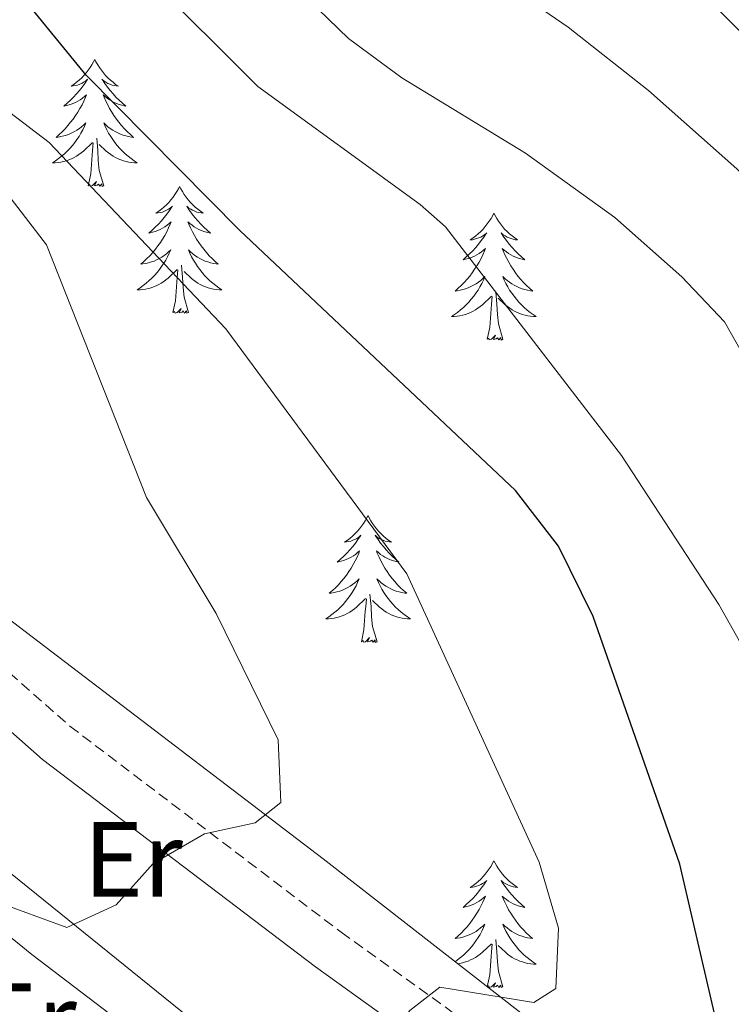
# Model space of a CAD drawing. Units: metres. Extents: x 626858 to 631368, y 4738459 to 4741512.
# Drawn here: x 629973 to 630040, y 4741014 to 4741106 of the extents above; entities that cross this region are included whole.
import ezdxf
from ezdxf.enums import TextEntityAlignment as Align

# ---------------------------------------------------------------- set-up
doc = ezdxf.new("R2010")
doc.units = ezdxf.units.M
doc.header["$MEASUREMENT"] = 0
doc.linetypes.add('TRAZOSX2', pattern=[1.5, 1, -0.5])
for name, color, linetype, lineweight in [('Level 21', 19, 'Continuous', 0), ('Level 35', 92, 'Continuous', 0), ('Level 36', 19, 'Continuous', 40), ('Level 37', 92, 'Continuous', 0), ('Level 4', 36, 'Continuous', 30), ('Level 5', 36, 'Continuous', 0)]:
    doc.layers.add(name, color=color, linetype=linetype, lineweight=lineweight)
doc.styles.add('Arial', font='ARIAL.TTF', dxfattribs={"height": 0.2})

msp = doc.modelspace()

# ---------------------------------------------------------------- linework, layer by layer
at = {"layer": 'Level 21', "color": 19, "linetype": 'TRAZOSX2', "lineweight": 0}
msp.add_polyline3d([(629853.52, 4741044.96, 694.39), (629884.09, 4741064.32, 697.9), (629912.39, 4741078.79, 698.87), (629917.3, 4741080.36, 698.7), (629921.97, 4741080.18, 698.23), (629930.97, 4741076.24, 696.75), (629956.76, 4741058.83, 691.23), (629978.17, 4741039.94, 686.51), (630003.65, 4741020.59, 680.3), (630028.61, 4741002.67, 675.82), (630041.35, 4740995.2, 673.58), (630045.03, 4740991.93, 672.65), (630050.86, 4740983.32, 670.97), (630057.57, 4740970.03, 669.22), (630070.11, 4740927.98, 662.8), (630071.95, 4740920.62, 662.05), (630072.51, 4740904.52, 661.41), (630086.24, 4740853.67, 658.74)], dxfattribs=at)
at = {"layer": 'Level 21', "color": 19, "linetype": 'Continuous', "lineweight": 0}
msp.add_polyline3d([(629854.81, 4741043.19, 694.39), (629886.06, 4741060.78, 697.9), (629913.93, 4741075.03, 698.87), (629917.86, 4741076.28, 698.7), (629921.04, 4741076.16, 698.23), (629929.01, 4741072.67, 696.75), (629954.27, 4741055.62, 691.23), (629975.6, 4741036.8, 686.51), (630001.24, 4741017.33, 680.3), (630026.4, 4740999.26, 675.82), (630038.96, 4740991.9, 673.58), (630041.96, 4740989.24, 672.65), (630047.36, 4740981.26, 670.97), (630053.78, 4740968.52, 669.22), (630066.2, 4740926.9, 662.8), (630067.92, 4740920.05, 662.05), (630068.48, 4740903.91, 661.41), (630082.24, 4740852.92, 658.74)], dxfattribs=at)
at = {"layer": 'Level 35', "color": 92, "linetype": 'Continuous', "lineweight": 0, "ltscale": 0.5}
msp.add_polyline3d([(630042.33, 4740996.04, 675.36), (630001.96, 4741027.47, 684.55), (629942.5, 4741072.81, 696.3), (629933.95, 4741078.52, 697.77), (629925.24, 4741082.08, 699.17), (629920.16, 4741082.7, 699.94), (629915.65, 4741082.16, 700.46), (629906.4, 4741078.63, 700.83), (629890.86, 4741069.85, 699.94), (629860.4, 4741053.27, 695.08), (629832.86, 4741036.19, 692.96), (629800.28, 4741019.13, 694.1), (629790.99, 4741015.58, 694.59), (629776.46, 4741011.76, 695.51), (629745.81, 4741005.95, 697.41), (629735.79, 4741004.9, 697.9), (629723.98, 4741005.41, 698.44), (629709.74, 4741009.51, 698.98), (629700.84, 4741014.19, 699.22), (629689.04, 4741023.07, 699.41), (629678.03, 4741033.9, 699.28), (629668.68, 4741045.39, 698.94), (629659.11, 4741060.62, 698.75), (629639.08, 4741100.47, 699.41)], dxfattribs=at)
at = {"layer": 'Level 36', "color": 92, "linetype": 'Continuous', "lineweight": 0}
for points in [[(629980.51, 4741102.53, 0.01), (629980.4, 4741102.31, 0.01), (629980.24, 4741102.04, 0.01), (629980.08, 4741101.77, 0.01), (629979.9, 4741101.52, 0.01), (629979.7, 4741101.27, 0.01), (629979.49, 4741101.03, 0.01), (629979.28, 4741100.81, 0.01), (629979.04, 4741100.59, 0.01), (629978.8, 4741100.39, 0.01), (629978.55, 4741100.19, 0.01), (629978.29, 4741100.02, 0.01), (629978.49, 4741100.04, 0.01), (629978.7, 4741100.08, 0.01), (629978.9, 4741100.13, 0.01), (629979.09, 4741100.2, 0.01), (629979.28, 4741100.29, 0.01), (629979.46, 4741100.39, 0.01), (629979.63, 4741100.5, 0.01), (629979.84, 4741100.69, 0.01), (629979.8, 4741100.62, 0.01), (629979.57, 4741100.28, 0.01), (629979.32, 4741099.94, 0.01), (629979.07, 4741099.62, 0.01), (629978.8, 4741099.3, 0.01), (629978.52, 4741099, 0.01), (629978.23, 4741098.7, 0.01), (629977.93, 4741098.42, 0.01), (629977.61, 4741098.15, 0.01), (629977.74, 4741098.17, 0.01), (629977.98, 4741098.23, 0.01), (629978.22, 4741098.3, 0.01), (629978.46, 4741098.39, 0.01), (629978.69, 4741098.49, 0.01), (629978.92, 4741098.61, 0.01), (629979.13, 4741098.74, 0.01), (629979.34, 4741098.89, 0.01), (629979.54, 4741099.04, 0.01), (629979.72, 4741099.21, 0.01), (629979.63, 4741098.99, 0.01), (629979.48, 4741098.63, 0.01), (629979.31, 4741098.28, 0.01), (629979.12, 4741097.93, 0.01), (629978.92, 4741097.59, 0.01), (629978.71, 4741097.26, 0.01), (629978.48, 4741096.94, 0.01), (629978.24, 4741096.63, 0.01), (629977.99, 4741096.32, 0.01), (629977.73, 4741096.03, 0.01), (629977.45, 4741095.75, 0.01), (629977.17, 4741095.48, 0.01), (629976.87, 4741095.22, 0.01), (629977.07, 4741095.25, 0.01), (629977.33, 4741095.29, 0.01), (629977.6, 4741095.36, 0.01), (629977.86, 4741095.43, 0.01), (629978.11, 4741095.53, 0.01), (629978.36, 4741095.64, 0.01), (629978.6, 4741095.76, 0.01), (629978.83, 4741095.9, 0.01), (629979.06, 4741096.05, 0.01), (629979.27, 4741096.21, 0.01), (629979.48, 4741096.39, 0.01), (629979.68, 4741096.58, 0.01), (629979.53, 4741096.25, 0.01)], [(629980.51, 4741102.53, 0.01), (629980.62, 4741102.31, 0.01), (629980.78, 4741102.04, 0.01), (629980.94, 4741101.77, 0.01), (629981.13, 4741101.52, 0.01), (629981.32, 4741101.27, 0.01), (629981.53, 4741101.03, 0.01), (629981.75, 4741100.81, 0.01), (629981.98, 4741100.59, 0.01), (629982.22, 4741100.39, 0.01), (629982.47, 4741100.19, 0.01), (629982.73, 4741100.02, 0.01), (629982.53, 4741100.04, 0.01), (629982.33, 4741100.08, 0.01), (629982.13, 4741100.13, 0.01), (629981.93, 4741100.2, 0.01), (629981.74, 4741100.29, 0.01), (629981.56, 4741100.39, 0.01), (629981.39, 4741100.5, 0.01), (629981.18, 4741100.69, 0.01), (629981.22, 4741100.62, 0.01), (629981.45, 4741100.28, 0.01), (629981.7, 4741099.94, 0.01), (629981.95, 4741099.62, 0.01), (629982.22, 4741099.3, 0.01), (629982.5, 4741099, 0.01), (629982.79, 4741098.7, 0.01), (629983.1, 4741098.42, 0.01), (629983.41, 4741098.15, 0.01), (629983.28, 4741098.17, 0.01), (629983.04, 4741098.23, 0.01), (629982.8, 4741098.3, 0.01), (629982.56, 4741098.39, 0.01), (629982.33, 4741098.49, 0.01), (629982.11, 4741098.61, 0.01), (629981.89, 4741098.74, 0.01), (629981.68, 4741098.89, 0.01), (629981.49, 4741099.04, 0.01), (629981.3, 4741099.21, 0.01), (629981.39, 4741098.99, 0.01), (629981.54, 4741098.63, 0.01), (629981.72, 4741098.28, 0.01), (629981.9, 4741097.93, 0.01), (629982.1, 4741097.59, 0.01), (629982.31, 4741097.26, 0.01), (629982.54, 4741096.94, 0.01), (629982.78, 4741096.63, 0.01), (629983.03, 4741096.32, 0.01), (629983.29, 4741096.03, 0.01), (629983.57, 4741095.75, 0.01), (629983.86, 4741095.48, 0.01), (629984.15, 4741095.22, 0.01), (629983.96, 4741095.25, 0.01), (629983.69, 4741095.29, 0.01), (629983.43, 4741095.36, 0.01), (629983.17, 4741095.43, 0.01), (629982.91, 4741095.53, 0.01), (629982.66, 4741095.64, 0.01), (629982.42, 4741095.76, 0.01), (629982.19, 4741095.9, 0.01), (629981.96, 4741096.05, 0.01), (629981.75, 4741096.21, 0.01), (629981.54, 4741096.39, 0.01), (629981.35, 4741096.58, 0.01), (629981.49, 4741096.25, 0.01)], [(629979.532, 4741096.254, 0.01), (629979.382, 4741095.934, 0.01), (629979.212, 4741095.614, 0.01), (629979.031, 4741095.314, 0.01), (629978.831, 4741095.014, 0.01), (629978.621, 4741094.724, 0.01), (629978.401, 4741094.455, 0.01), (629978.161, 4741094.185, 0.01), (629977.921, 4741093.925, 0.01), (629977.661, 4741093.675, 0.01), (629977.391, 4741093.445, 0.01), (629977.111, 4741093.225, 0.01), (629976.821, 4741093.015, 0.01), (629976.531, 4741092.825, 0.01), (629976.801, 4741092.835, 0.01), (629977.061, 4741092.855, 0.01), (629977.321, 4741092.895, 0.01), (629977.581, 4741092.955, 0.01), (629977.841, 4741093.025, 0.01), (629978.081, 4741093.115, 0.01), (629978.331, 4741093.215, 0.01), (629978.571, 4741093.335, 0.01), (629978.801, 4741093.465, 0.01), (629979.021, 4741093.614, 0.01), (629979.231, 4741093.764, 0.01), (629979.441, 4741093.934, 0.01), (629980.281, 4741094.734, 0.01)], [(629981.492, 4741096.254, 0.01), (629981.642, 4741095.934, 0.01), (629981.812, 4741095.614, 0.01), (629982.002, 4741095.314, 0.01), (629982.191, 4741095.014, 0.01), (629982.401, 4741094.724, 0.01), (629982.621, 4741094.454, 0.01), (629982.861, 4741094.184, 0.01), (629983.111, 4741093.924, 0.01), (629983.361, 4741093.674, 0.01), (629983.631, 4741093.444, 0.01), (629983.911, 4741093.224, 0.01), (629984.201, 4741093.014, 0.01), (629984.491, 4741092.824, 0.01), (629984.231, 4741092.834, 0.01), (629983.961, 4741092.854, 0.01), (629983.701, 4741092.894, 0.01), (629983.441, 4741092.954, 0.01), (629983.191, 4741093.024, 0.01), (629982.941, 4741093.114, 0.01), (629982.691, 4741093.214, 0.01), (629982.461, 4741093.334, 0.01), (629982.221, 4741093.464, 0.01), (629982.001, 4741093.614, 0.01), (629981.791, 4741093.764, 0.01), (629981.591, 4741093.934, 0.01), (629980.931, 4741094.554, 0.01)], [(629979.89, 4741090.68, 0.01), (629980.14, 4741091.8, 0.01), (629980.25, 4741093.54, 0.01), (629980.3, 4741093.98, 0.01), (629980.36, 4741094.7, 0.01)], [(629981.36, 4741090.68, 0.01), (629980.93, 4741092.12, 0.01), (629980.84, 4741093.03, 0.01), (629980.8, 4741093.98, 0.01), (629980.69, 4741095.14, 0.01)], [(629981.36, 4741090.68, 0.01), (629981.19, 4741090.61, 0.01), (629981.17, 4741090.85, 0.01), (629980.98, 4741090.63, 0.01), (629980.86, 4741090.83, 0.01), (629980.74, 4741090.73, 0.01), (629980.47, 4741090.67, 0.01), (629980.66, 4741091.07, 0.01), (629980.28, 4741090.69, 0.01), (629980.09, 4741090.63, 0.01), (629980.05, 4741090.79, 0.01), (629979.89, 4741090.68, 0.01)], [(629988.47, 4741090.61, 0.01), (629988.36, 4741090.4, 0.01), (629988.2, 4741090.12, 0.01), (629988.04, 4741089.85, 0.01), (629987.86, 4741089.6, 0.01), (629987.66, 4741089.35, 0.01), (629987.45, 4741089.11, 0.01), (629987.24, 4741088.89, 0.01), (629987, 4741088.67, 0.01), (629986.76, 4741088.47, 0.01), (629986.51, 4741088.28, 0.01), (629986.25, 4741088.1, 0.01), (629986.45, 4741088.12, 0.01), (629986.66, 4741088.16, 0.01), (629986.86, 4741088.21, 0.01), (629987.05, 4741088.28, 0.01), (629987.24, 4741088.37, 0.01), (629987.42, 4741088.47, 0.01), (629987.59, 4741088.58, 0.01), (629987.8, 4741088.77, 0.01), (629987.76, 4741088.71, 0.01), (629987.53, 4741088.36, 0.01), (629987.28, 4741088.02, 0.01), (629987.03, 4741087.7, 0.01), (629986.76, 4741087.38, 0.01), (629986.48, 4741087.08, 0.01), (629986.19, 4741086.78, 0.01), (629985.89, 4741086.5, 0.01), (629985.57, 4741086.23, 0.01), (629985.7, 4741086.25, 0.01), (629985.94, 4741086.31, 0.01), (629986.18, 4741086.38, 0.01), (629986.42, 4741086.47, 0.01), (629986.65, 4741086.57, 0.01), (629986.88, 4741086.69, 0.01), (629987.09, 4741086.82, 0.01), (629987.3, 4741086.97, 0.01), (629987.5, 4741087.13, 0.01), (629987.68, 4741087.29, 0.01), (629987.59, 4741087.07, 0.01), (629987.44, 4741086.71, 0.01), (629987.27, 4741086.36, 0.01), (629987.08, 4741086.01, 0.01), (629986.88, 4741085.67, 0.01), (629986.67, 4741085.34, 0.01), (629986.44, 4741085.02, 0.01), (629986.2, 4741084.71, 0.01), (629985.95, 4741084.4, 0.01), (629985.69, 4741084.11, 0.01), (629985.41, 4741083.83, 0.01), (629985.13, 4741083.56, 0.01), (629984.83, 4741083.3, 0.01), (629985.03, 4741083.33, 0.01), (629985.29, 4741083.37, 0.01), (629985.56, 4741083.44, 0.01), (629985.82, 4741083.52, 0.01), (629986.07, 4741083.61, 0.01), (629986.32, 4741083.72, 0.01), (629986.56, 4741083.84, 0.01), (629986.79, 4741083.98, 0.01), (629987.02, 4741084.13, 0.01), (629987.23, 4741084.29, 0.01), (629987.44, 4741084.47, 0.01), (629987.64, 4741084.66, 0.01), (629987.49, 4741084.33, 0.01)], [(629988.47, 4741090.61, 0.01), (629988.58, 4741090.4, 0.01), (629988.74, 4741090.12, 0.01), (629988.9, 4741089.85, 0.01), (629989.09, 4741089.6, 0.01), (629989.28, 4741089.35, 0.01), (629989.49, 4741089.11, 0.01), (629989.71, 4741088.89, 0.01), (629989.94, 4741088.67, 0.01), (629990.18, 4741088.47, 0.01), (629990.43, 4741088.28, 0.01), (629990.69, 4741088.1, 0.01), (629990.49, 4741088.12, 0.01), (629990.29, 4741088.16, 0.01), (629990.09, 4741088.21, 0.01), (629989.89, 4741088.28, 0.01), (629989.7, 4741088.37, 0.01), (629989.52, 4741088.47, 0.01), (629989.35, 4741088.58, 0.01), (629989.14, 4741088.77, 0.01), (629989.18, 4741088.71, 0.01), (629989.41, 4741088.36, 0.01), (629989.66, 4741088.02, 0.01), (629989.91, 4741087.7, 0.01), (629990.18, 4741087.38, 0.01), (629990.46, 4741087.08, 0.01), (629990.75, 4741086.78, 0.01), (629991.06, 4741086.5, 0.01), (629991.37, 4741086.23, 0.01), (629991.24, 4741086.25, 0.01), (629991, 4741086.31, 0.01), (629990.76, 4741086.38, 0.01), (629990.52, 4741086.47, 0.01), (629990.29, 4741086.57, 0.01), (629990.07, 4741086.69, 0.01), (629989.85, 4741086.82, 0.01), (629989.64, 4741086.97, 0.01), (629989.45, 4741087.13, 0.01), (629989.26, 4741087.29, 0.01), (629989.35, 4741087.07, 0.01), (629989.5, 4741086.71, 0.01), (629989.68, 4741086.36, 0.01), (629989.86, 4741086.01, 0.01), (629990.06, 4741085.67, 0.01), (629990.27, 4741085.34, 0.01), (629990.5, 4741085.02, 0.01), (629990.74, 4741084.71, 0.01), (629990.99, 4741084.4, 0.01), (629991.25, 4741084.11, 0.01), (629991.53, 4741083.83, 0.01), (629991.82, 4741083.56, 0.01), (629992.11, 4741083.3, 0.01), (629991.92, 4741083.33, 0.01), (629991.65, 4741083.37, 0.01), (629991.39, 4741083.44, 0.01), (629991.13, 4741083.52, 0.01), (629990.87, 4741083.61, 0.01), (629990.62, 4741083.72, 0.01), (629990.38, 4741083.84, 0.01), (629990.15, 4741083.98, 0.01), (629989.92, 4741084.13, 0.01), (629989.71, 4741084.29, 0.01), (629989.5, 4741084.47, 0.01), (629989.31, 4741084.66, 0.01), (629989.45, 4741084.33, 0.01)], [(630017.99, 4741088.11, 0.01), (630017.88, 4741087.89, 0.01), (630017.72, 4741087.61, 0.01), (630017.55, 4741087.35, 0.01), (630017.37, 4741087.09, 0.01), (630017.18, 4741086.84, 0.01), (630016.97, 4741086.6, 0.01), (630016.75, 4741086.38, 0.01), (630016.52, 4741086.16, 0.01), (630016.28, 4741085.96, 0.01), (630016.03, 4741085.77, 0.01), (630015.77, 4741085.59, 0.01), (630015.97, 4741085.61, 0.01), (630016.17, 4741085.65, 0.01), (630016.37, 4741085.71, 0.01), (630016.56, 4741085.77, 0.01), (630016.75, 4741085.86, 0.01), (630016.94, 4741085.96, 0.01), (630017.11, 4741086.07, 0.01), (630017.31, 4741086.26, 0.01), (630017.27, 4741086.2, 0.01), (630017.04, 4741085.85, 0.01), (630016.8, 4741085.52, 0.01), (630016.54, 4741085.19, 0.01), (630016.28, 4741084.87, 0.01), (630016, 4741084.57, 0.01), (630015.7, 4741084.27, 0.01), (630015.4, 4741083.99, 0.01), (630015.09, 4741083.72, 0.01), (630015.21, 4741083.74, 0.01), (630015.46, 4741083.8, 0.01), (630015.7, 4741083.87, 0.01), (630015.94, 4741083.96, 0.01), (630016.17, 4741084.07, 0.01), (630016.39, 4741084.18, 0.01), (630016.61, 4741084.31, 0.01), (630016.81, 4741084.46, 0.01), (630017.01, 4741084.62, 0.01), (630017.2, 4741084.79, 0.01), (630017.11, 4741084.57, 0.01), (630016.95, 4741084.2, 0.01), (630016.78, 4741083.85, 0.01), (630016.6, 4741083.5, 0.01), (630016.4, 4741083.16, 0.01), (630016.18, 4741082.83, 0.01), (630015.96, 4741082.51, 0.01), (630015.72, 4741082.2, 0.01), (630015.47, 4741081.89, 0.01), (630015.2, 4741081.6, 0.01), (630014.93, 4741081.32, 0.01), (630014.64, 4741081.05, 0.01), (630014.34, 4741080.79, 0.01), (630014.54, 4741080.82, 0.01), (630014.81, 4741080.87, 0.01), (630015.07, 4741080.93, 0.01), (630015.33, 4741081.01, 0.01), (630015.58, 4741081.1, 0.01), (630015.83, 4741081.21, 0.01), (630016.07, 4741081.33, 0.01), (630016.31, 4741081.47, 0.01), (630016.53, 4741081.62, 0.01), (630016.75, 4741081.79, 0.01), (630016.96, 4741081.96, 0.01), (630017.15, 4741082.15, 0.01), (630017.01, 4741081.82, 0.01)], [(630017.99, 4741088.11, 0.01), (630018.1, 4741087.89, 0.01), (630018.25, 4741087.61, 0.01), (630018.42, 4741087.35, 0.01), (630018.6, 4741087.09, 0.01), (630018.8, 4741086.84, 0.01), (630019, 4741086.6, 0.01), (630019.22, 4741086.38, 0.01), (630019.45, 4741086.16, 0.01), (630019.69, 4741085.96, 0.01), (630019.94, 4741085.77, 0.01), (630020.2, 4741085.59, 0.01), (630020, 4741085.61, 0.01), (630019.8, 4741085.65, 0.01), (630019.6, 4741085.71, 0.01), (630019.41, 4741085.77, 0.01), (630019.22, 4741085.86, 0.01), (630019.04, 4741085.96, 0.01), (630018.86, 4741086.07, 0.01), (630018.66, 4741086.26, 0.01), (630018.7, 4741086.2, 0.01), (630018.93, 4741085.85, 0.01), (630019.17, 4741085.52, 0.01), (630019.43, 4741085.19, 0.01), (630019.7, 4741084.87, 0.01), (630019.98, 4741084.57, 0.01), (630020.27, 4741084.27, 0.01), (630020.57, 4741083.99, 0.01), (630020.88, 4741083.72, 0.01), (630020.76, 4741083.74, 0.01), (630020.51, 4741083.8, 0.01), (630020.27, 4741083.87, 0.01), (630020.04, 4741083.96, 0.01), (630019.8, 4741084.07, 0.01), (630019.58, 4741084.18, 0.01), (630019.37, 4741084.31, 0.01), (630019.16, 4741084.46, 0.01), (630018.96, 4741084.62, 0.01), (630018.78, 4741084.79, 0.01), (630018.86, 4741084.57, 0.01), (630019.02, 4741084.2, 0.01), (630019.19, 4741083.85, 0.01), (630019.38, 4741083.5, 0.01), (630019.58, 4741083.16, 0.01), (630019.79, 4741082.83, 0.01), (630020.01, 4741082.51, 0.01), (630020.25, 4741082.2, 0.01), (630020.5, 4741081.89, 0.01), (630020.77, 4741081.6, 0.01), (630021.04, 4741081.32, 0.01), (630021.33, 4741081.05, 0.01), (630021.63, 4741080.79, 0.01), (630021.43, 4741080.82, 0.01), (630021.16, 4741080.87, 0.01), (630020.9, 4741080.93, 0.01), (630020.64, 4741081.01, 0.01), (630020.39, 4741081.1, 0.01), (630020.14, 4741081.21, 0.01), (630019.9, 4741081.33, 0.01), (630019.66, 4741081.47, 0.01), (630019.44, 4741081.62, 0.01), (630019.22, 4741081.79, 0.01), (630019.02, 4741081.96, 0.01), (630018.82, 4741082.15, 0.01), (630018.96, 4741081.82, 0.01)], [(629987.489, 4741084.334, 0.01), (629987.339, 4741084.014, 0.01), (629987.169, 4741083.694, 0.01), (629986.989, 4741083.394, 0.01), (629986.789, 4741083.094, 0.01), (629986.579, 4741082.814, 0.01), (629986.359, 4741082.534, 0.01), (629986.119, 4741082.264, 0.01), (629985.879, 4741082.004, 0.01), (629985.618, 4741081.764, 0.01), (629985.348, 4741081.524, 0.01), (629985.068, 4741081.304, 0.01), (629984.778, 4741081.094, 0.01), (629984.488, 4741080.904, 0.01), (629984.758, 4741080.914, 0.01), (629985.018, 4741080.934, 0.01), (629985.278, 4741080.974, 0.01), (629985.538, 4741081.034, 0.01), (629985.798, 4741081.104, 0.01), (629986.038, 4741081.194, 0.01), (629986.288, 4741081.294, 0.01), (629986.528, 4741081.414, 0.01), (629986.758, 4741081.544, 0.01), (629986.978, 4741081.694, 0.01), (629987.189, 4741081.844, 0.01), (629987.399, 4741082.014, 0.01), (629988.239, 4741082.813, 0.01)], [(629989.449, 4741084.333, 0.01), (629989.599, 4741084.013, 0.01), (629989.769, 4741083.693, 0.01), (629989.959, 4741083.393, 0.01), (629990.149, 4741083.093, 0.01), (629990.359, 4741082.813, 0.01), (629990.579, 4741082.533, 0.01), (629990.819, 4741082.263, 0.01), (629991.069, 4741082.003, 0.01), (629991.319, 4741081.763, 0.01), (629991.589, 4741081.523, 0.01), (629991.869, 4741081.303, 0.01), (629992.159, 4741081.093, 0.01), (629992.448, 4741080.903, 0.01), (629992.188, 4741080.913, 0.01), (629991.918, 4741080.933, 0.01), (629991.658, 4741080.973, 0.01), (629991.398, 4741081.033, 0.01), (629991.148, 4741081.103, 0.01), (629990.899, 4741081.193, 0.01), (629990.649, 4741081.293, 0.01), (629990.419, 4741081.413, 0.01), (629990.179, 4741081.543, 0.01), (629989.959, 4741081.693, 0.01), (629989.749, 4741081.843, 0.01), (629989.549, 4741082.013, 0.01), (629988.889, 4741082.633, 0.01)], [(629987.85, 4741078.76, 0.01), (629988.1, 4741079.88, 0.01), (629988.21, 4741081.62, 0.01), (629988.26, 4741082.06, 0.01), (629988.32, 4741082.78, 0.01)], [(629989.32, 4741078.76, 0.01), (629988.89, 4741080.2, 0.01), (629988.8, 4741081.11, 0.01), (629988.76, 4741082.06, 0.01), (629988.65, 4741083.22, 0.01)], [(630017.01, 4741081.819, 0.01), (630016.85, 4741081.499, 0.01), (630016.679, 4741081.189, 0.01), (630016.499, 4741080.879, 0.01), (630016.299, 4741080.589, 0.01), (630016.099, 4741080.299, 0.01), (630015.869, 4741080.019, 0.01), (630015.639, 4741079.75, 0.01), (630015.389, 4741079.49, 0.01), (630015.129, 4741079.25, 0.01), (630014.859, 4741079.01, 0.01), (630014.579, 4741078.79, 0.01), (630014.299, 4741078.58, 0.01), (630014.009, 4741078.39, 0.01), (630014.269, 4741078.4, 0.01), (630014.529, 4741078.43, 0.01), (630014.799, 4741078.47, 0.01), (630015.059, 4741078.52, 0.01), (630015.309, 4741078.6, 0.01), (630015.559, 4741078.68, 0.01), (630015.799, 4741078.79, 0.01), (630016.039, 4741078.899, 0.01), (630016.269, 4741079.029, 0.01), (630016.489, 4741079.179, 0.01), (630016.709, 4741079.339, 0.01), (630016.909, 4741079.509, 0.01), (630017.759, 4741080.309, 0.01)], [(630018.96, 4741081.819, 0.01), (630019.12, 4741081.499, 0.01), (630019.29, 4741081.189, 0.01), (630019.469, 4741080.879, 0.01), (630019.669, 4741080.589, 0.01), (630019.879, 4741080.299, 0.01), (630020.099, 4741080.019, 0.01), (630020.339, 4741079.749, 0.01), (630020.579, 4741079.489, 0.01), (630020.839, 4741079.249, 0.01), (630021.109, 4741079.009, 0.01), (630021.389, 4741078.789, 0.01), (630021.679, 4741078.579, 0.01), (630021.969, 4741078.389, 0.01), (630021.699, 4741078.399, 0.01), (630021.439, 4741078.429, 0.01), (630021.179, 4741078.469, 0.01), (630020.919, 4741078.519, 0.01), (630020.659, 4741078.599, 0.01), (630020.409, 4741078.679, 0.01), (630020.169, 4741078.789, 0.01), (630019.929, 4741078.899, 0.01), (630019.699, 4741079.029, 0.01), (630019.479, 4741079.179, 0.01), (630019.259, 4741079.339, 0.01), (630019.059, 4741079.509, 0.01), (630018.399, 4741080.129, 0.01)], [(630018.84, 4741076.26, 0.01), (630018.41, 4741077.7, 0.01), (630018.32, 4741078.6, 0.01), (630018.27, 4741079.55, 0.01), (630018.17, 4741080.71, 0.01)], [(630017.37, 4741076.26, 0.01), (630017.61, 4741077.37, 0.01), (630017.72, 4741079.12, 0.01), (630017.77, 4741079.55, 0.01), (630017.84, 4741080.27, 0.01)], [(629989.32, 4741078.76, 0.01), (629989.15, 4741078.7, 0.01), (629989.13, 4741078.93, 0.01), (629988.94, 4741078.71, 0.01), (629988.82, 4741078.92, 0.01), (629988.7, 4741078.81, 0.01), (629988.43, 4741078.75, 0.01), (629988.62, 4741079.15, 0.01), (629988.24, 4741078.77, 0.01), (629988.05, 4741078.71, 0.01), (629988.01, 4741078.87, 0.01), (629987.85, 4741078.76, 0.01)], [(630018.84, 4741076.26, 0.01), (630018.66, 4741076.19, 0.01), (630018.64, 4741076.43, 0.01), (630018.45, 4741076.21, 0.01), (630018.33, 4741076.41, 0.01), (630018.21, 4741076.3, 0.01), (630017.94, 4741076.25, 0.01), (630018.14, 4741076.64, 0.01), (630017.75, 4741076.26, 0.01), (630017.56, 4741076.21, 0.01), (630017.52, 4741076.37, 0.01), (630017.37, 4741076.26, 0.01)], [(630050.62, 4740974.8, 670.09), (630026.61, 4740988.19, 676.47), (630005.31, 4741000.92, 678.39), (629995.44, 4741007.68, 680.31), (629961.28, 4741035.23, 689.03), (629935.13, 4741057.33, 696.73), (629927.41, 4741063.51, 697.99), (629912.94, 4741074.52, 698.83)], [(629905.26, 4741070.59, 698.56), (629920.9, 4741062.46, 696.33), (629929.04, 4741056.96, 694.73), (629943.58, 4741043.71, 690.48), (629974.6, 4741018.49, 680.77), (629995.22, 4741002.78, 675.9), (630020.28, 4740986.41, 672.42), (630044.66, 4740972.91, 671.2), (630054.22, 4740967.04, 668.99)], [(630006.17, 4741059.72, 0.01), (630006.06, 4741059.5, 0.01), (630005.9, 4741059.23, 0.01), (630005.73, 4741058.96, 0.01), (630005.55, 4741058.71, 0.01), (630005.36, 4741058.46, 0.01), (630005.15, 4741058.22, 0.01), (630004.93, 4741057.99, 0.01), (630004.7, 4741057.78, 0.01), (630004.46, 4741057.57, 0.01), (630004.21, 4741057.38, 0.01), (630003.95, 4741057.21, 0.01), (630004.15, 4741057.23, 0.01), (630004.35, 4741057.27, 0.01), (630004.55, 4741057.32, 0.01), (630004.75, 4741057.39, 0.01), (630004.94, 4741057.47, 0.01), (630005.12, 4741057.57, 0.01), (630005.29, 4741057.69, 0.01), (630005.5, 4741057.88, 0.01), (630005.46, 4741057.81, 0.01), (630005.22, 4741057.47, 0.01), (630004.98, 4741057.13, 0.01), (630004.73, 4741056.81, 0.01), (630004.46, 4741056.49, 0.01), (630004.18, 4741056.18, 0.01), (630003.89, 4741055.89, 0.01), (630003.58, 4741055.61, 0.01), (630003.27, 4741055.34, 0.01), (630003.39, 4741055.36, 0.01), (630003.64, 4741055.42, 0.01), (630003.88, 4741055.49, 0.01), (630004.12, 4741055.58, 0.01), (630004.35, 4741055.68, 0.01), (630004.57, 4741055.8, 0.01), (630004.79, 4741055.93, 0.01), (630005, 4741056.07, 0.01), (630005.19, 4741056.23, 0.01), (630005.38, 4741056.4, 0.01), (630005.29, 4741056.18, 0.01), (630005.14, 4741055.82, 0.01), (630004.96, 4741055.47, 0.01), (630004.78, 4741055.12, 0.01), (630004.58, 4741054.78, 0.01), (630004.37, 4741054.45, 0.01), (630004.14, 4741054.13, 0.01), (630003.9, 4741053.81, 0.01), (630003.65, 4741053.51, 0.01), (630003.39, 4741053.22, 0.01), (630003.11, 4741052.94, 0.01), (630002.82, 4741052.67, 0.01), (630002.53, 4741052.41, 0.01), (630002.72, 4741052.43, 0.01), (630002.99, 4741052.48, 0.01), (630003.25, 4741052.54, 0.01), (630003.51, 4741052.62, 0.01), (630003.77, 4741052.72, 0.01), (630004.02, 4741052.83, 0.01), (630004.26, 4741052.95, 0.01), (630004.49, 4741053.09, 0.01), (630004.72, 4741053.24, 0.01), (630004.93, 4741053.4, 0.01), (630005.14, 4741053.58, 0.01), (630005.33, 4741053.76, 0.01), (630005.19, 4741053.44, 0.01)], [(630006.17, 4741059.72, 0.01), (630006.28, 4741059.5, 0.01), (630006.43, 4741059.23, 0.01), (630006.6, 4741058.96, 0.01), (630006.78, 4741058.71, 0.01), (630006.98, 4741058.46, 0.01), (630007.18, 4741058.22, 0.01), (630007.4, 4741057.99, 0.01), (630007.63, 4741057.78, 0.01), (630007.87, 4741057.57, 0.01), (630008.12, 4741057.38, 0.01), (630008.38, 4741057.21, 0.01), (630008.19, 4741057.23, 0.01), (630007.98, 4741057.27, 0.01), (630007.78, 4741057.32, 0.01), (630007.59, 4741057.39, 0.01), (630007.4, 4741057.47, 0.01), (630007.22, 4741057.57, 0.01), (630007.04, 4741057.69, 0.01), (630006.84, 4741057.88, 0.01), (630006.88, 4741057.81, 0.01), (630007.11, 4741057.47, 0.01), (630007.35, 4741057.13, 0.01), (630007.61, 4741056.81, 0.01), (630007.88, 4741056.49, 0.01), (630008.16, 4741056.18, 0.01), (630008.45, 4741055.89, 0.01), (630008.75, 4741055.61, 0.01), (630009.07, 4741055.34, 0.01), (630008.94, 4741055.36, 0.01), (630008.7, 4741055.42, 0.01), (630008.45, 4741055.49, 0.01), (630008.22, 4741055.58, 0.01), (630007.99, 4741055.68, 0.01), (630007.76, 4741055.8, 0.01), (630007.55, 4741055.93, 0.01), (630007.34, 4741056.07, 0.01), (630007.14, 4741056.23, 0.01), (630006.96, 4741056.4, 0.01), (630007.04, 4741056.18, 0.01), (630007.2, 4741055.82, 0.01), (630007.37, 4741055.47, 0.01), (630007.56, 4741055.12, 0.01), (630007.76, 4741054.78, 0.01), (630007.97, 4741054.45, 0.01), (630008.2, 4741054.13, 0.01), (630008.44, 4741053.81, 0.01), (630008.69, 4741053.51, 0.01), (630008.95, 4741053.22, 0.01), (630009.22, 4741052.94, 0.01), (630009.51, 4741052.67, 0.01), (630009.81, 4741052.41, 0.01), (630009.61, 4741052.43, 0.01), (630009.35, 4741052.48, 0.01), (630009.08, 4741052.54, 0.01), (630008.82, 4741052.62, 0.01), (630008.57, 4741052.72, 0.01), (630008.32, 4741052.83, 0.01), (630008.08, 4741052.95, 0.01), (630007.85, 4741053.09, 0.01), (630007.62, 4741053.24, 0.01), (630007.4, 4741053.4, 0.01), (630007.2, 4741053.58, 0.01), (630007, 4741053.76, 0.01), (630007.14, 4741053.44, 0.01)], [(630005.192, 4741053.442, 0.01), (630005.042, 4741053.122, 0.01), (630004.872, 4741052.802, 0.01), (630004.682, 4741052.502, 0.01), (630004.492, 4741052.202, 0.01), (630004.282, 4741051.912, 0.01), (630004.052, 4741051.632, 0.01), (630003.822, 4741051.372, 0.01), (630003.572, 4741051.112, 0.01), (630003.322, 4741050.862, 0.01), (630003.052, 4741050.632, 0.01), (630002.772, 4741050.413, 0.01), (630002.482, 4741050.203, 0.01), (630002.191, 4741050.013, 0.01), (630002.451, 4741050.023, 0.01), (630002.721, 4741050.043, 0.01), (630002.982, 4741050.082, 0.01), (630003.242, 4741050.142, 0.01), (630003.492, 4741050.212, 0.01), (630003.742, 4741050.302, 0.01), (630003.992, 4741050.402, 0.01), (630004.222, 4741050.522, 0.01), (630004.452, 4741050.652, 0.01), (630004.682, 4741050.792, 0.01), (630004.892, 4741050.952, 0.01), (630005.092, 4741051.122, 0.01), (630005.942, 4741051.922, 0.01)], [(630007.142, 4741053.442, 0.01), (630007.302, 4741053.122, 0.01), (630007.472, 4741052.802, 0.01), (630007.652, 4741052.502, 0.01), (630007.852, 4741052.202, 0.01), (630008.062, 4741051.912, 0.01), (630008.282, 4741051.632, 0.01), (630008.522, 4741051.372, 0.01), (630008.762, 4741051.112, 0.01), (630009.022, 4741050.862, 0.01), (630009.292, 4741050.632, 0.01), (630009.572, 4741050.411, 0.01), (630009.862, 4741050.201, 0.01), (630010.152, 4741050.011, 0.01), (630009.882, 4741050.021, 0.01), (630009.622, 4741050.041, 0.01), (630009.362, 4741050.082, 0.01), (630009.102, 4741050.142, 0.01), (630008.842, 4741050.212, 0.01), (630008.592, 4741050.302, 0.01), (630008.352, 4741050.402, 0.01), (630008.112, 4741050.522, 0.01), (630007.882, 4741050.652, 0.01), (630007.662, 4741050.792, 0.01), (630007.452, 4741050.952, 0.01), (630007.242, 4741051.122, 0.01), (630006.592, 4741051.742, 0.01)], [(630005.55, 4741047.87, 0.01), (630005.79, 4741048.99, 0.01), (630005.91, 4741050.73, 0.01), (630005.96, 4741051.16, 0.01), (630006.02, 4741051.89, 0.01)], [(630007.02, 4741047.87, 0.01), (630006.59, 4741049.31, 0.01), (630006.5, 4741050.21, 0.01), (630006.45, 4741051.16, 0.01), (630006.35, 4741052.33, 0.01)], [(630007.02, 4741047.87, 0.01), (630006.84, 4741047.8, 0.01), (630006.83, 4741048.04, 0.01), (630006.64, 4741047.82, 0.01), (630006.52, 4741048.02, 0.01), (630006.39, 4741047.91, 0.01), (630006.12, 4741047.86, 0.01), (630006.32, 4741048.25, 0.01), (630005.94, 4741047.87, 0.01), (630005.75, 4741047.82, 0.01), (630005.71, 4741047.98, 0.01), (630005.55, 4741047.87, 0.01)], [(630017.98, 4741027.31, 0.01), (630017.87, 4741027.09, 0.01), (630017.72, 4741026.81, 0.01), (630017.55, 4741026.55, 0.01), (630017.37, 4741026.29, 0.01), (630017.18, 4741026.04, 0.01), (630016.97, 4741025.81, 0.01), (630016.75, 4741025.58, 0.01), (630016.52, 4741025.36, 0.01), (630016.28, 4741025.16, 0.01), (630016.03, 4741024.97, 0.01), (630015.77, 4741024.79, 0.01), (630015.97, 4741024.81, 0.01), (630016.17, 4741024.85, 0.01), (630016.37, 4741024.91, 0.01), (630016.56, 4741024.98, 0.01), (630016.75, 4741025.06, 0.01), (630016.93, 4741025.16, 0.01), (630017.11, 4741025.27, 0.01), (630017.31, 4741025.46, 0.01), (630017.27, 4741025.4, 0.01), (630017.04, 4741025.05, 0.01), (630016.8, 4741024.72, 0.01), (630016.54, 4741024.39, 0.01), (630016.28, 4741024.08, 0.01), (630016, 4741023.77, 0.01), (630015.7, 4741023.48, 0.01), (630015.4, 4741023.19, 0.01), (630015.09, 4741022.92, 0.01), (630015.21, 4741022.95, 0.01), (630015.46, 4741023, 0.01), (630015.7, 4741023.08, 0.01), (630015.94, 4741023.17, 0.01), (630016.17, 4741023.27, 0.01), (630016.39, 4741023.39, 0.01), (630016.6, 4741023.52, 0.01), (630016.81, 4741023.66, 0.01), (630017.01, 4741023.82, 0.01)], [(630017.98, 4741027.31, 0.01), (630018.1, 4741027.09, 0.01), (630018.25, 4741026.81, 0.01), (630018.42, 4741026.55, 0.01), (630018.6, 4741026.29, 0.01), (630018.8, 4741026.04, 0.01), (630019, 4741025.81, 0.01), (630019.22, 4741025.58, 0.01), (630019.45, 4741025.36, 0.01), (630019.69, 4741025.16, 0.01), (630019.94, 4741024.97, 0.01), (630020.2, 4741024.79, 0.01), (630020, 4741024.81, 0.01), (630019.8, 4741024.85, 0.01), (630019.6, 4741024.91, 0.01), (630019.41, 4741024.98, 0.01), (630019.22, 4741025.06, 0.01), (630019.04, 4741025.16, 0.01), (630018.86, 4741025.27, 0.01), (630018.66, 4741025.46, 0.01), (630018.7, 4741025.4, 0.01), (630018.93, 4741025.05, 0.01), (630019.17, 4741024.72, 0.01), (630019.43, 4741024.39, 0.01), (630019.7, 4741024.08, 0.01), (630019.98, 4741023.77, 0.01), (630020.27, 4741023.48, 0.01), (630020.57, 4741023.19, 0.01), (630020.88, 4741022.92, 0.01), (630020.76, 4741022.95, 0.01), (630020.51, 4741023, 0.01), (630020.27, 4741023.08, 0.01), (630020.04, 4741023.17, 0.01), (630019.8, 4741023.27, 0.01), (630019.58, 4741023.39, 0.01), (630019.36, 4741023.52, 0.01), (630019.16, 4741023.66, 0.01), (630018.96, 4741023.82, 0.01), (630018.77, 4741023.99, 0.01), (630018.86, 4741023.77, 0.01), (630019.02, 4741023.41, 0.01), (630019.19, 4741023.05, 0.01), (630019.37, 4741022.71, 0.01), (630019.57, 4741022.37, 0.01), (630019.79, 4741022.03, 0.01), (630020.01, 4741021.71, 0.01), (630020.25, 4741021.4, 0.01), (630020.5, 4741021.1, 0.01), (630020.77, 4741020.81, 0.01), (630021.04, 4741020.52, 0.01), (630021.33, 4741020.25, 0.01), (630021.62, 4741020, 0.01), (630021.43, 4741020.02, 0.01), (630021.16, 4741020.07, 0.01), (630020.9, 4741020.13, 0.01), (630020.64, 4741020.21, 0.01), (630020.39, 4741020.3, 0.01), (630020.14, 4741020.41, 0.01), (630019.9, 4741020.53, 0.01), (630019.66, 4741020.67, 0.01), (630019.44, 4741020.82, 0.01), (630019.22, 4741020.99, 0.01), (630019.02, 4741021.16, 0.01), (630018.82, 4741021.35, 0.01), (630018.96, 4741021.02, 0.01)], [(630017.006, 4741023.821, 0.01), (630017.196, 4741023.991, 0.01), (630017.106, 4741023.771, 0.01), (630016.946, 4741023.411, 0.01), (630016.776, 4741023.051, 0.01), (630016.595, 4741022.711, 0.01), (630016.395, 4741022.371, 0.01), (630016.175, 4741022.032, 0.01), (630015.955, 4741021.712, 0.01), (630015.715, 4741021.402, 0.01), (630015.465, 4741021.102, 0.01), (630015.205, 4741020.812, 0.01), (630014.935, 4741020.522, 0.01), (630014.645, 4741020.252, 0.01), (630014.345, 4741020.002, 0.01), (630014.545, 4741020.022, 0.01), (630014.815, 4741020.072, 0.01), (630015.075, 4741020.132, 0.01), (630015.335, 4741020.212, 0.01), (630015.585, 4741020.302, 0.01), (630015.835, 4741020.412, 0.01), (630016.075, 4741020.532, 0.01), (630016.315, 4741020.672, 0.01), (630016.525, 4741020.822, 0.01), (630016.745, 4741020.991, 0.01), (630016.945, 4741021.161, 0.01), (630017.145, 4741021.351, 0.01), (630017.005, 4741021.021, 0.01), (630016.855, 4741020.701, 0.01), (630016.685, 4741020.392, 0.01), (630016.505, 4741020.082, 0.01), (630016.305, 4741019.792, 0.01), (630016.095, 4741019.502, 0.01), (630015.875, 4741019.222, 0.01), (630015.645, 4741018.952, 0.01), (630015.394, 4741018.692, 0.01), (630015.134, 4741018.452, 0.01), (630014.864, 4741018.222, 0.01), (630014.584, 4741017.992, 0.01), (630014.354, 4741017.822, 0.01)], [(630018.955, 4741021.021, 0.01), (630019.115, 4741020.701, 0.01), (630019.285, 4741020.391, 0.01), (630019.475, 4741020.081, 0.01), (630019.665, 4741019.791, 0.01), (630019.885, 4741019.501, 0.01), (630020.105, 4741019.221, 0.01), (630020.335, 4741018.951, 0.01), (630020.585, 4741018.691, 0.01), (630020.845, 4741018.451, 0.01), (630021.115, 4741018.221, 0.01), (630021.385, 4741017.991, 0.01), (630021.674, 4741017.791, 0.01), (630021.964, 4741017.591, 0.01), (630021.704, 4741017.601, 0.01), (630021.444, 4741017.631, 0.01), (630021.174, 4741017.671, 0.01), (630020.924, 4741017.731, 0.01), (630020.664, 4741017.801, 0.01), (630020.414, 4741017.891, 0.01), (630020.174, 4741017.991, 0.01), (630019.934, 4741018.101, 0.01), (630019.705, 4741018.231, 0.01), (630019.485, 4741018.381, 0.01), (630019.265, 4741018.541, 0.01), (630019.065, 4741018.711, 0.01), (630018.405, 4741019.331, 0.01)], [(630014.59, 4741017.64, 0.01), (630014.79, 4741017.67, 0.01), (630015.05, 4741017.73, 0.01), (630015.31, 4741017.8, 0.01), (630015.56, 4741017.89, 0.01), (630015.8, 4741017.99, 0.01), (630016.04, 4741018.1, 0.01), (630016.27, 4741018.23, 0.01), (630016.49, 4741018.38, 0.01), (630016.7, 4741018.54, 0.01), (630016.91, 4741018.71, 0.01), (630017.76, 4741019.51, 0.01)], [(630018.84, 4741015.46, 0.01), (630018.41, 4741016.9, 0.01), (630018.32, 4741017.8, 0.01), (630018.27, 4741018.75, 0.01), (630018.17, 4741019.91, 0.01)], [(630017.37, 4741015.47, 0.01), (630017.61, 4741016.58, 0.01), (630017.72, 4741018.32, 0.01), (630017.77, 4741018.75, 0.01), (630017.83, 4741019.47, 0.01)], [(630018.84, 4741015.46, 0.01), (630018.66, 4741015.39, 0.01), (630018.64, 4741015.63, 0.01), (630018.45, 4741015.41, 0.01), (630018.33, 4741015.61, 0.01), (630018.21, 4741015.5, 0.01), (630017.94, 4741015.45, 0.01), (630018.14, 4741015.84, 0.01), (630017.75, 4741015.46, 0.01), (630017.56, 4741015.41, 0.01), (630017.52, 4741015.57, 0.01), (630017.38, 4741015.47, 0.01)]]:
    msp.add_polyline3d(points, dxfattribs=at)
at = {"layer": 'Level 4', "color": 36, "linetype": 'Continuous', "lineweight": 30}
msp.add_polyline3d([(629969.657, 4740996.009, 675.01), (629977.237, 4740992.998, 675.01), (629989.477, 4740990.547, 675.01), (630002.618, 4740992.705, 675.01), (630007.618, 4740992.654, 675.01), (630024.607, 4740986.182, 675.01), (630028.657, 4740985.971, 675.01), (630032.958, 4740988.56, 675.01), (630036.129, 4740993.15, 675.01), (630038.531, 4740998.929, 675.01), (630039.892, 4741004.039, 675.01), (630039.623, 4741009.039, 675.01), (630035.437, 4741026.988, 675.01), (630027.312, 4741050.219, 675.01), (630024.044, 4741056.829, 675.01), (630020.025, 4741062.07, 675.01), (629994.13, 4741086.482, 675.01), (629979.713, 4741101.044, 675.01), (629965.806, 4741118.036, 675.01)], dxfattribs=at)
at = {"layer": 'Level 5', "color": 36, "linetype": 'Continuous', "lineweight": 0}
for points in [[(629990.4, 4741224.86, 655.01), (629988.6, 4741208.58, 655.01), (629987.71, 4741196.29, 655.01), (629989.39, 4741177.24, 655.01), (629993.72, 4741164.04, 655.01), (629995.89, 4741158.98, 655.01), (630001.16, 4741149.2, 655.01), (630007.87, 4741139.5, 655.01), (630014.49, 4741131.96, 655.01), (630044.16, 4741102.09, 655.01), (630055.41, 4741089.29, 655.01), (630058.22, 4741084.39, 655.01), (630062.36, 4741073.91, 655.01), (630069.05, 4741058.83, 655.01), (630086.54, 4741010.22, 655.01), (630090.1, 4740984.78, 655.01), (630089.96, 4740979.79, 655.01), (630087.04, 4740961.96, 655.01), (630087.03, 4740956.96, 655.01), (630089.06, 4740934.63, 655.01), (630092.2, 4740916.23, 655.01), (630105.8, 4740860.56, 655.01)], [(630015.62, 4741111.98, 660.01), (630024.97, 4741105.55, 660.01), (630032.5, 4741099.62, 660.01), (630040.8, 4741092.27, 660.01), (630044.98, 4741087.88, 660.01), (630048.18, 4741082.77, 660.01), (630051.09, 4741075.59, 660.01), (630052.43, 4741070.71, 660.01), (630054.26, 4741068.04, 660.01), (630062.6, 4741048.65, 660.01), (630069.7, 4741035.52, 660.01), (630077.47, 4741013.98, 660.01), (630079.59, 4741005.04, 660.01), (630081.42, 4740985.92, 660.01), (630078.82, 4740960.36, 660.01), (630078.78, 4740947.08, 660.01), (630079.66, 4740940.08, 660.01), (630084.46, 4740918.76, 660.01), (630083.98, 4740897.05, 660.01), (630089.89, 4740861.64, 660.01)], [(629985.55, 4741110.25, 670.01), (629995.82, 4741100, 670.01), (630011.07, 4741088.93, 670.01), (630013.43, 4741086.81, 670.01), (630029.97, 4741065.36, 670.01), (630039.12, 4741051.36, 670.01), (630046.32, 4741038.59, 670.01), (630052.01, 4741023.31, 670.01), (630057.55, 4741004.33, 670.01), (630060.01, 4740988.71, 670.01), (630059.86, 4740970.56, 670.01), (630052.86, 4740957.01, 670.01), (630050.18, 4740956.24, 670.01), (630039.52, 4740956.95, 670.01), (630022.77, 4740963.37, 670.01), (630008.97, 4740967.22, 670.01), (629983.16, 4740969.99, 670.01), (629978.29, 4740971.13, 670.01), (629950.03, 4740983.22, 670.01)], [(629998.6, 4741110.08, 665.01), (630004.34, 4741104.51, 665.01), (630009.34, 4741100.8, 665.01), (630020.97, 4741093.72, 665.01), (630029.34, 4741087.69, 665.01), (630035.64, 4741082.13, 665.01), (630039.63, 4741077.89, 665.01), (630044.68, 4741069, 665.01), (630049.13, 4741059.95, 665.01), (630054.09, 4741045.73, 665.01), (630065.09, 4741018.79, 665.01), (630067.76, 4741010.81, 665.01), (630069.13, 4741003.75, 665.01), (630071.11, 4740988.21, 665.01), (630069.41, 4740956.81, 665.01), (630071.27, 4740934.26, 665.01)], [(629959.44, 4741107.51, 680.01), (629976.22, 4741094.73, 680.01), (629992.8, 4741077.25, 680.01), (630009.8, 4741054.24, 680.01), (630022.24, 4741027.17, 680.01), (630024.06, 4741020.98, 680.01), (630023.82, 4741015.31, 680.01), (630021.75, 4741014.01, 680.01), (630012.91, 4741015.45, 680.01), (630010.09, 4741013.24, 680.01), (630006.58, 4741008.87, 680.01), (630002.63, 4741006.65, 680.01), (629998.72, 4741006.59, 680.01), (629983.22, 4741012.28, 680.01), (629975.99, 4741008.82, 680.01), (629966.08, 4741007.34, 680.01)], [(629971.59, 4741090.8, 685.01), (629975.99, 4741085.12, 685.01), (629985.38, 4741061.42, 685.01), (629991.9, 4741050.52, 685.01), (629997.72, 4741038.66, 685.01), (629997.98, 4741032.77, 685.01), (629995.56, 4741030.85, 685.01), (629990.82, 4741029.84, 685.01), (629986, 4741027.06, 685.01), (629982.53, 4741023.16, 685.01), (629977.88, 4741021.03, 685.01), (629968.95, 4741024.3, 685.01)]]:
    msp.add_polyline3d(points, dxfattribs=at)

# ---------------------------------------------------------------- texts
at = {"layer": 'Level 37', "color": 92, "linetype": 'Continuous', "lineweight": 0, "style": 'Arial'}
for p in [(629984.115, 4741027.44, 685.4), (629974.155, 4741012.29, 680.33)]:
    msp.add_text('Er', height=7, dxfattribs=at).set_placement(p, align=Align.MIDDLE_CENTER)

doc.saveas('drawing.dxf')
